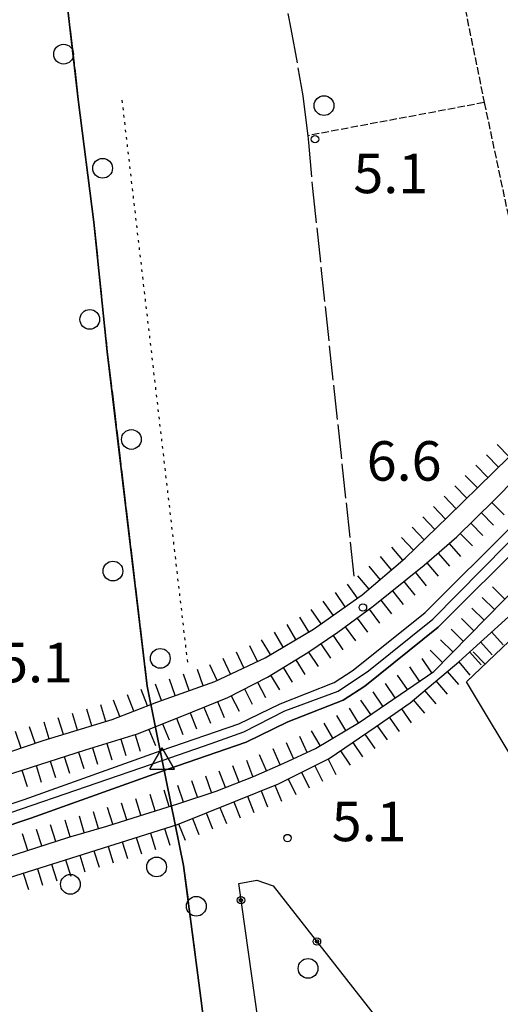
# Model space of a CAD drawing. Extents: x 1737720 to 1742031, y 5034484 to 5037613.
# Drawn here: x 1740037 to 1740135, y 5035966 to 5036166 of the extents above; entities that cross this region are included whole.
import ezdxf

# ---------------------------------------------------------------- set-up
doc = ezdxf.new("R2010")
doc.units = 0
for name, pattern in [('C', [10, 5, 5]), ('L17', [8, 7, -1]), ('L2', [1.5, 0.5, -1]), ('L5', [2, 1.5, -0.5])]:
    doc.linetypes.add(name, pattern=pattern)
for name, color, linetype in [('11B2', 1, 'C'), ('15A1', 5, 'L2'), ('15E5', 2, 'C'), ('19A1', 1, 'C'), ('19B2', 1, 'C'), ('22H8', 1, 'C'), ('3A1', 1, 'C'), ('3B2', 1, 'C'), ('4A1', 3, 'C'), ('4AJ36', 1, 'C'), ('4E5', 2, 'L17'), ('5A1', 2, 'L5'), ('5F6', 1, 'C'), ('6H8', 2, 'C'), ('A4A1', 1, 'C'), ('N4S19', 2, 'C')]:
    doc.layers.add(name, color=color, linetype=linetype)

# ---------------------------------------------------------------- blocks, each defined once
blk = doc.blocks.new('5F6')
at = {"layer": '5F6'}
blk.add_circle((0, 0), 2, dxfattribs=at)
blk = doc.blocks.new('11B2')
at = {"layer": '11B2'}
blk.add_circle((0, 0), 0.75, dxfattribs=at)
blk = doc.blocks.new('N4S19')
at = {"layer": 'N4S19'}
for p, q in [((2.4755, -1.75357), (-0.02926, 2.58115)), ((-2.5275, -1.75518), (2.4725, -1.75518))]:
    blk.add_line(p, q, dxfattribs=at)
at = {"layer": 'N4S19', "flags": 128}
blk.add_lwpolyline([(-2.52926, -1.74898), (-0.02926, 2.58115)], dxfattribs=at)
blk = doc.blocks.new('22H8')
at = {"layer": '22H8'}
blk.add_line((0, 0), (0, 3.5), dxfattribs=at)
blk = doc.blocks.new('19A1')
at = {"layer": '19A1'}
blk.add_line((0, 0), (0, 3.50512), dxfattribs=at)
blk = doc.blocks.new('19B2')
at = {"layer": '19B2'}
for centre, radius in [((0, 0), 0.75), ((0, -0.02417), 0.32738)]:
    blk.add_circle(centre, radius, dxfattribs=at)

msp = doc.modelspace()

# ---------------------------------------------------------------- linework, layer by layer
at = {"layer": '15A1'}
msp.add_line((1740057.90719, 5036149.34799, 4.969), (1740071.2251, 5036035.06576, 4.446), dxfattribs=at)
at = {"layer": '15E5'}
for points in [[(1740129.26721, 5035599.28215, 5.32), (1740128.47728, 5035626.61005, 5.57), (1740128.5055, 5035645.19607, 5.95), (1740126.22877, 5035679.42475, 5.72), (1740123.45416, 5035701.75042, 5.71), (1740111.9472, 5035767.52064, 6.06), (1740096.84937, 5035827.86765, 5.424), (1740088.61311, 5035892.02214, 5.613), (1740084.39855, 5035892.11012, 5.54), (1740083.21569, 5035893.88697, 5.5), (1740073.87403, 5035967.57917, 5.4), (1740070.39394, 5035994.41606, 5.24), (1740066.08256, 5036015.7132, 3.616), (1740063.03698, 5036030.77196, 4.26), (1740054.9597, 5036098.44428, 5.86), (1740052.20701, 5036124.67268, 5.29), (1740049.08328, 5036149.47936, 4.89), (1740044.6849, 5036187.54874, 5.09), (1740040.45341, 5036229.15263, 5.71), (1740037.29481, 5036265.20672, 5.504), (1740061.68884, 5036267.97471, 5.55), (1740065.0186, 5036264.72576, 5.498), (1740091.4356, 5036268.73815, 6.13), (1740087.56109, 5036343.16915, 6.275)], [(1740087.56109, 5036343.16915, 6.275), (1740091.4356, 5036268.73815, 6.13), (1740065.0186, 5036264.72576, 5.498), (1740061.68884, 5036267.97471, 5.55), (1740037.29481, 5036265.20672, 5.504), (1740040.45341, 5036229.15263, 5.71), (1740044.6849, 5036187.54874, 5.09), (1740049.08328, 5036149.47936, 4.89), (1740052.20701, 5036124.67268, 5.29), (1740054.9597, 5036098.44428, 5.86), (1740063.03698, 5036030.77196, 4.26), (1740066.08256, 5036015.7132, 3.616), (1740070.39394, 5035994.41606, 5.24), (1740073.87403, 5035967.57917, 5.4), (1740083.21569, 5035893.88697, 5.5), (1740084.39855, 5035892.11012, 5.54), (1740088.61311, 5035892.02214, 5.613), (1740096.84937, 5035827.86765, 5.424), (1740111.9472, 5035767.52064, 6.06), (1740123.45416, 5035701.75042, 5.71), (1740126.22877, 5035679.42475, 5.72), (1740128.5055, 5035645.19607, 5.95), (1740128.47728, 5035626.61005, 5.57), (1740129.26721, 5035599.28215, 5.32)]]:
    msp.add_polyline3d(points, dxfattribs=at)
at = {"layer": '3A1'}
msp.add_polyline3d([(1740166.50128, 5036008.59503, 5.873), (1740150.79351, 5035993.07954, 5.93), (1740127.67568, 5036031.59434, 4.403), (1740146.38206, 5036049.44208, 4.291), (1740165.35245, 5036067.54123, 4.293), (1740183.94916, 5036085.28652, 4.205), (1740202.32675, 5036102.82388, 4.091), (1740222.19992, 5036121.1079, 4.156)], dxfattribs=at)
at = {"layer": '3B2'}
msp.add_polyline3d([(1740098.0733, 5035861.05339, 4.975), (1740093.73322, 5035903.27998, 5.617), (1740090.7203, 5035926.06919, 5.585), (1740081.54819, 5035990.78849, 5.224), (1740085.2162, 5035991.50505, 5.206), (1740088.54514, 5035990.35902, 5.218), (1740128.21806, 5035939.68107, 5.862)], dxfattribs=at)
at = {"layer": '4A1'}
for points in [[(1739998.3371, 5035994.42591, 3.44), (1740038.15762, 5036007.78028, 3.38), (1740065.88706, 5036017.69727, 3.62), (1740081.55197, 5036023.11079, 3.72), (1740089.92719, 5036027.19595, 3.74), (1740100.88756, 5036031.49851, 3.8), (1740104.75954, 5036033.99334, 3.8), (1740119.29076, 5036045.64911, 3.72), (1740137.37994, 5036063.69037, 3.58), (1740151.2506, 5036076.74989, 3.6), (1740170.79465, 5036096.08234, 3.41), (1740184.06659, 5036107.70713, 3.3), (1740195.64669, 5036119.85526, 3.34), (1740203.2939, 5036127.81518, 3.45), (1740210.77025, 5036134.81463, 3.54), (1740218.35337, 5036141.41892, 3.54), (1740224.61433, 5036146.23151, 3.47), (1740234.06936, 5036153.16332, 3.41), (1740248.96833, 5036161.26943, 3.26), (1740259.52337, 5036166.701, 3.11)], [(1739999.69944, 5035990.66479, 3.44), (1740039.46653, 5036003.99612, 3.38), (1740067.21908, 5036013.92586, 3.62), (1740083.08264, 5036019.40538, 3.72), (1740091.52468, 5036023.53566, 3.74), (1740102.71508, 5036027.91358, 3.8), (1740107.10305, 5036030.73682, 3.8), (1740121.95869, 5036042.66756, 3.72), (1740140.15702, 5036060.81828, 3.58), (1740154.03519, 5036073.87134, 3.6), (1740173.52121, 5036093.1483, 3.41), (1740186.84449, 5036104.82407, 3.3), (1740198.53315, 5036117.08962, 3.34), (1740206.10809, 5036124.96993, 3.45), (1740213.45225, 5036131.84617, 3.54), (1740220.888, 5036138.32912, 3.54), (1740227.01595, 5036143.02948, 3.47), (1740236.21915, 5036149.77498, 3.41), (1740250.84592, 5036157.73939, 3.26), (1740261.2807, 5036163.10279, 3.11), (1740268.71055, 5036166.52659, 3.02)]]:
    msp.add_polyline3d(points, dxfattribs=at)
at = {"layer": '4AJ36'}
for points in [[(1739998.3371, 5035994.42591, 3.44), (1740038.15762, 5036007.78028, 3.38), (1740065.88706, 5036017.69727, 3.62), (1740081.55197, 5036023.11079, 3.72), (1740089.92719, 5036027.19595, 3.74), (1740100.88756, 5036031.49851, 3.8), (1740104.75954, 5036033.99334, 3.8), (1740119.29076, 5036045.64911, 3.72), (1740137.37994, 5036063.69037, 3.58), (1740151.2506, 5036076.74989, 3.6), (1740170.79465, 5036096.08234, 3.41), (1740184.06659, 5036107.70713, 3.3), (1740195.64669, 5036119.85526, 3.34), (1740203.2939, 5036127.81518, 3.45), (1740210.77025, 5036134.81463, 3.54), (1740218.35337, 5036141.41892, 3.54), (1740224.61433, 5036146.23151, 3.47), (1740234.06936, 5036153.16332, 3.41), (1740248.96833, 5036161.26943, 3.26), (1740259.52337, 5036166.701, 3.11)], [(1740268.71055, 5036166.52659, 3.02), (1740261.2807, 5036163.10279, 3.11), (1740250.84592, 5036157.73939, 3.26), (1740236.21915, 5036149.77498, 3.41), (1740227.01595, 5036143.02948, 3.47), (1740220.888, 5036138.32912, 3.54), (1740213.45225, 5036131.84617, 3.54), (1740206.10809, 5036124.96993, 3.45), (1740198.53315, 5036117.08962, 3.34), (1740186.84449, 5036104.82407, 3.3), (1740173.52121, 5036093.1483, 3.41), (1740154.03519, 5036073.87134, 3.6), (1740140.15702, 5036060.81828, 3.58), (1740121.95869, 5036042.66756, 3.72), (1740107.10305, 5036030.73682, 3.8), (1740102.71508, 5036027.91358, 3.8), (1740091.52468, 5036023.53566, 3.74), (1740083.08264, 5036019.40538, 3.72), (1740067.21908, 5036013.92586, 3.62), (1740039.46653, 5036003.99612, 3.38), (1739999.69944, 5035990.66479, 3.44)]]:
    msp.add_polyline3d(points, dxfattribs=at)
at = {"layer": '4E5'}
for points in [[(1740037.08475, 5036267.59987, 5.49), (1740037.29481, 5036265.20672, 5.504), (1740040.45341, 5036229.15263, 5.71), (1740044.6849, 5036187.54874, 5.09), (1740049.08328, 5036149.47936, 4.89), (1740052.20701, 5036124.67268, 5.29), (1740054.9597, 5036098.44428, 5.86), (1740063.03698, 5036030.77196, 4.26)], [(1740086.69649, 5036190.45887, 5.81), (1740092.11546, 5036163.779, 5.32), (1740094.56264, 5036150.23191, 5.32), (1740095.33346, 5036143.69278, 5.216), (1740095.51845, 5036142.17124, 5.191), (1740095.67455, 5036140.808, 5.17), (1740096.49869, 5036131.46385, 5.06), (1740104.87461, 5036052.986, 5.23)], [(1740070.39394, 5035994.41606, 5.24), (1740073.87403, 5035967.57917, 5.4), (1740083.21569, 5035893.88697, 5.5), (1740084.39855, 5035892.11012, 5.54), (1740088.61311, 5035892.02214, 5.613), (1740091.9168, 5035891.95128, 5.67)]]:
    msp.add_polyline3d(points, dxfattribs=at)
at = {"layer": '5A1'}
for points in [[(1740119.82925, 5036205.03009, 5.05), (1740131.26035, 5036148.87461, 5.27), (1740095.51845, 5036142.17124, 5.126)], [(1740131.26035, 5036148.87461, 5.27), (1740141.31867, 5036101.54087, 4.97), (1740168.07511, 5036124.58973, 4.85)]]:
    msp.add_polyline3d(points, dxfattribs=at)
at = {"layer": '6H8'}
for points in [[(1740025.83065, 5036014.30966, 4.258), (1740042.00259, 5036019.74205, 4.166), (1740055.91249, 5036024.00242, 3.999), (1740064.95643, 5036027.52685, 4.089), (1740076.73623, 5036031.66705, 4.169), (1740086.94301, 5036036.51195, 4.369), (1740096.71003, 5036042.31579, 4.635), (1740106.58001, 5036049.25053, 5.903), (1740115.28647, 5036056.67089, 4.7), (1740123.86124, 5036064.99401, 4.224), (1740142.35442, 5036083.07753, 3.8), (1740164.25138, 5036107.71754, 4.487), (1740186.92572, 5036130.66573, 4.115), (1740196.58811, 5036138.80744, 3.799), (1740205.23708, 5036147.39887, 4.034), (1740219.72444, 5036157.97833, 4.566), (1740228.08147, 5036163.24552, 4.937), (1740237.67349, 5036168.66725, 4.747), (1740249.46891, 5036174.58369, 4.024), (1740266.9634, 5036182.66128, 3.565), (1740278.19447, 5036186.06649, 4.18), (1740285.44578, 5036187.69386, 4.551), (1740298.24247, 5036189.75599, 4.45), (1740309.32655, 5036190.83561, 3.799)], [(1740028.04358, 5035994.03798, 3.662), (1740047.14862, 5036000.17107, 3.839), (1740054.8374, 5036002.43887, 4.057), (1740061.45045, 5036004.52794, 4.136), (1740069.21716, 5036006.90687, 4.217), (1740076.96703, 5036009.51118, 4.155), (1740084.56389, 5036012.48514, 4.182), (1740090.67036, 5036015.16612, 4.209), (1740097.12977, 5036018.15631, 4.218), (1740105.95795, 5036023.41258, 4.138), (1740121.0283, 5036033.73274, 4.098), (1740138.78889, 5036051.76949, 3.913), (1740159.81838, 5036070.72362, 3.95), (1740187.27198, 5036098.16899, 3.685), (1740212.92956, 5036122.70315, 3.859), (1740233.52806, 5036139.13298, 3.847), (1740245.81528, 5036147.28346, 3.749), (1740257.84335, 5036153.74982, 3.604), (1740278.11505, 5036162.93666, 3.387), (1740287.28784, 5036166.19998, 3.206), (1740296.28528, 5036167.94589, 3.327), (1740305.79032, 5036169.28751, 3.051), (1740320.51505, 5036170.18911, 4)], [(1740007.29047, 5035983.22969, 3.74), (1740069.17535, 5036002.75894, 4.549), (1740080.91873, 5036007.48007, 4.387), (1740089.58071, 5036010.97594, 4.422), (1740099.89999, 5036016.10002, 4.435), (1740109.21022, 5036022.46039, 4.208), (1740116.24483, 5036027.40102, 4.221), (1740126.11511, 5036035.69966, 4.167), (1740140.53968, 5036048.78154, 4.099), (1740160.99908, 5036067.8224, 4.119), (1740179.47255, 5036085.53942, 3.995), (1740204.92294, 5036110.43014, 3.902), (1740222.90612, 5036127.16682, 3.946), (1740237.64642, 5036137.91763, 4.025), (1740251.66868, 5036147.05931, 3.882), (1740264.10794, 5036154.31659, 3.668), (1740279.33663, 5036160.3203, 3.561), (1740287.72816, 5036162.5113, 3.454), (1740308.94117, 5036164.97117, 3.588), (1740322.20294, 5036165.64202, 4.107)], [(1740024.45546, 5036009.55258, 3.902), (1740037.4881, 5036013.68918, 3.861), (1740050.51181, 5036017.85119, 3.754), (1740061.06728, 5036021.07748, 3.819), (1740069.71578, 5036024.55228, 3.903), (1740079.32674, 5036028.46009, 3.94), (1740087.3925, 5036032.59331, 4.113), (1740095.56224, 5036037.54863, 4.342), (1740101.61691, 5036041.65982, 5.644), (1740108.79901, 5036046.92137, 6.027), (1740119.12397, 5036055.21491, 4.348), (1740125.74388, 5036060.994, 4.162), (1740133.26815, 5036068.38513, 3.744), (1740146.75927, 5036082.12127, 3.745)]]:
    msp.add_polyline3d(points, dxfattribs=at)
at = {"layer": 'A4A1', "flags": 128}
for points in [[(1740066.08256, 5036015.7132), (1740075.99728, 5036019.12624), (1740082.56636, 5036021.49483), (1740090.9066, 5036025.7258), (1740101.7164, 5036029.73529), (1740107.84826, 5036033.86028), (1740120.8432, 5036044.28097), (1740135.83811, 5036059.48543), (1740159.42771, 5036081.80806), (1740174.44224, 5036096.53563), (1740187.24402, 5036107.44733), (1740203.32996, 5036124.82535), (1740220.2826, 5036140.24243), (1740235.85159, 5036151.96781), (1740258.218, 5036164.04108), (1740275.20294, 5036171.48987), (1740291.81852, 5036175.60363), (1740302.57269, 5036176.89726), (1740346.32768, 5036180.70192), (1740385.62802, 5036183.9428), (1740392.71001, 5036185.00494), (1740401.50547, 5036187.4538), (1740409.32479, 5036191.32894), (1740421.20763, 5036199.42914), (1740433.7206, 5036207.79308), (1740452.79253, 5036219.0905), (1740472.85887, 5036228.3954), (1740481.26227, 5036232.94903), (1740493.9715, 5036237.33427), (1740499.79336, 5036238.79257), (1740507.62697, 5036240.80046), (1740516.71297, 5036243.13266), (1740553.24543, 5036254.04505), (1740565.71624, 5036257.11276), (1740579.56365, 5036258.85735), (1740596.80416, 5036260.69022), (1740621.80711, 5036261.39272), (1740637.35197, 5036261.81512), (1740645.5485, 5036263.36878), (1740654.44579, 5036266.33372), (1740662.07749, 5036269.58009), (1740676.80406, 5036278.31619), (1740721.70418, 5036306.51795), (1740734.71743, 5036314.5894), (1740761.45661, 5036333.67387), (1740775.40163, 5036343.11172), (1740784.54097, 5036347.14477), (1740805.12013, 5036352.11459), (1740828.81868, 5036357.69477), (1740838.62802, 5036361.25744), (1740866.79576, 5036374.32829), (1740886.89052, 5036383.57622), (1740901.15626, 5036388.94037), (1740912.17944, 5036392.18967), (1740933.22964, 5036395.99731), (1740955.26961, 5036398.39773), (1740964.40931, 5036399.70403), (1740977.69232, 5036402.38523), (1740995.35089, 5036406.90298), (1741019.79508, 5036411.41774), (1741102.93232, 5036424.60517)], [(1739243.60426, 5035647.76361), (1739246.30749, 5035649.23134), (1739249.24968, 5035653.05558), (1739253.11696, 5035660.01168), (1739272.4255, 5035681.53951), (1739303.21726, 5035715.4638), (1739325.18033, 5035739.32522), (1739340.83447, 5035756.07904), (1739347.32371, 5035760.77525), (1739353.88819, 5035761.94406), (1739359.5393, 5035761.37985), (1739365.47465, 5035759.12001), (1739382.43275, 5035751.63728), (1739390.48596, 5035749.66117), (1739397.83366, 5035748.10766), (1739409.70018, 5035748.67311), (1739421.27999, 5035750.35034), (1739429.98696, 5035753.1365), (1739456.6251, 5035767.70719), (1739491.97266, 5035788.58523), (1739514.11543, 5035803.86174), (1739527.37235, 5035817.57722), (1739537.59521, 5035830.17229), (1739553.41153, 5035842.46459), (1739560.95492, 5035844.26219), (1739565.33637, 5035844.5437), (1739569.14736, 5035843.97827), (1739578.59521, 5035840.2231), (1739593.42999, 5035833.2545), (1739606.30818, 5035827.31893), (1739614.50326, 5035824.49198), (1739618.1749, 5035823.79177), (1739625.86401, 5035823.96261), (1739635.5699, 5035824.60217), (1739643.43062, 5035825.72351), (1739649.37716, 5035827.51201), (1739655.89562, 5035830.65099), (1739665.40944, 5035835.7499), (1739675.43887, 5035842.44279), (1739686.23226, 5035848.56202), (1739696.69648, 5035852.68603), (1739709.07646, 5035856.44385), (1739730.50525, 5035861.56831), (1739756.82999, 5035866.70589), (1739763.04059, 5035868.30254), (1739772.06686, 5035872.80039), (1739778.80664, 5035877.28471), (1739787.68242, 5035887.04029), (1739795.16398, 5035897.1078), (1739805.30475, 5035913.21478), (1739814.31654, 5035926.18064), (1739819.89454, 5035933.40713), (1739824.31743, 5035936.39343), (1739834.11437, 5035940.01327), (1739846.61044, 5035942.74184), (1739867.48137, 5035947.05241), (1739890.68967, 5035953.00294), (1739909.74964, 5035958.26318), (1739929.87945, 5035964.53206), (1739948.6557, 5035973.27806), (1739967.16454, 5035980.46368), (1739999.30313, 5035992.71909), (1740035.40735, 5036005.15774), (1740066.08256, 5036015.7132)]]:
    msp.add_lwpolyline(points, dxfattribs=at)

# ---------------------------------------------------------------- block references
at = {"layer": '11B2'}
for p in [(1740096.99591, 5036141.47042, 5.1), (1740106.70336, 5036046.66236, 6.64), (1740091.43638, 5036000.00107, 5.13)]:
    msp.add_blockref('11B2', p, dxfattribs=at)
at = {"layer": '19A1', "rotation": 43.657}
msp.add_blockref('19A1', (1740131.4228, 5036035.16894, 4.381), dxfattribs=at)
at = {"layer": '19B2'}
for p, rotation in [((1740082.02358, 5035987.4354, 5.243), 278.067), ((1740097.39527, 5035979.05478, 5.362), 128.057)]:
    msp.add_blockref('19B2', p, dxfattribs=dict(at, rotation=rotation))
at = {"layer": '22H8'}
for p, rotation in [((1740136.30435, 5036077.16153, 3.939), 44.357), ((1740134.15968, 5036075.06363, 3.988), 44.357), ((1740132.01494, 5036072.96672, 4.037), 44.357), ((1740129.86927, 5036070.86875, 4.086), 44.357), ((1740127.72453, 5036068.77185, 4.135), 44.357), ((1740125.57886, 5036066.67387, 4.185), 44.357), ((1740132.82527, 5036067.95087, 3.769), 224.487), ((1740123.43205, 5036064.57782, 4.248), 44.14699999999999), ((1740130.68497, 5036065.84828, 3.887), 224.487), ((1740121.27973, 5036062.48837, 4.367), 44.14699999999999), ((1740128.54466, 5036063.74569, 4.006), 224.487), ((1740119.12641, 5036060.39885, 4.487), 44.14699999999999), ((1740126.40428, 5036061.6441, 4.125), 224.487), ((1740116.97409, 5036058.3094, 4.606), 44.14699999999999), ((1740124.1811, 5036059.63059, 4.206), 221.127), ((1740114.79239, 5036056.25085, 4.768), 40.447), ((1740121.92179, 5036057.65749, 4.269), 221.127), ((1740112.50906, 5036054.30404, 5.084), 40.447), ((1740119.6615, 5036055.68433, 4.333), 221.127), ((1740110.22565, 5036052.35823, 5.399), 40.447), ((1740117.34168, 5036053.78292, 4.638), 218.777), ((1740105.59008, 5036048.55473, 5.776), 35.097), ((1740107.94225, 5036050.41242, 5.715), 40.447), ((1740115.00212, 5036051.90412, 5.018), 218.777), ((1740103.13564, 5036046.8308, 5.46), 35.097), ((1740112.66355, 5036050.02538, 5.399), 218.777), ((1740135.44645, 5036048.37559, 3.948), 45.43699999999999), ((1740100.68028, 5036045.10579, 5.145), 35.097), ((1740110.32399, 5036048.14657, 5.779), 218.777), ((1740133.34189, 5036046.23756, 3.97), 45.43699999999999), ((1740098.22592, 5036043.38086, 4.83), 35.097), ((1740107.95667, 5036046.3038, 5.982), 216.227), ((1740131.23633, 5036044.09946, 3.992), 45.43699999999999), ((1740095.72393, 5036041.72959, 4.608), 30.717), ((1740105.53695, 5036044.53131, 5.853), 216.227), ((1740129.13169, 5036041.96244, 4.014), 45.43699999999999), ((1740090.56483, 5036038.66415, 4.468), 30.717), ((1740093.14388, 5036040.19683, 4.538), 30.717), ((1740103.11624, 5036042.75876, 5.724), 216.227), ((1740127.02713, 5036039.82441, 4.036), 45.43699999999999), ((1740132.75402, 5036041.72086, 4.136), 222.207), ((1740087.98578, 5036037.13147, 4.397), 30.717), ((1740098.19061, 5036039.33371, 4.907), 214.177), ((1740100.67204, 5036041.01854, 5.441), 214.177), ((1740124.92157, 5036037.68632, 4.057), 45.43699999999999), ((1740130.53098, 5036039.70536, 4.146), 222.207), ((1740082.61881, 5036034.45865, 4.284), 25.397), ((1740085.32857, 5036035.74538, 4.337), 25.397), ((1740095.70826, 5036037.6478, 4.374), 214.177), ((1740122.81693, 5036035.54929, 4.079), 45.43699999999999), ((1740128.30895, 5036037.68992, 4.157), 222.207), ((1740079.90797, 5036033.17285, 4.231), 25.397), ((1740093.14855, 5036036.08447, 4.274), 211.237), ((1740120.65522, 5036033.4782, 4.099), 34.407), ((1740126.08584, 5036035.67541, 4.167), 220.057), ((1740074.3881, 5036030.8416, 4.153), 19.367), ((1740077.19721, 5036031.88604, 4.178), 25.397), ((1740090.58333, 5036034.52776, 4.202), 211.237), ((1740118.18059, 5036031.78284, 4.106), 34.407), ((1740123.78927, 5036033.74466, 4.18), 220.057), ((1740068.72636, 5036028.85174, 4.115), 19.367), ((1740071.55723, 5036029.84667, 4.134), 19.367), ((1740085.37297, 5036031.55777, 4.07), 207.127), ((1740088.01804, 5036032.97203, 4.131), 211.237), ((1740115.70497, 5036030.08741, 4.112), 34.407), ((1740121.49271, 5036031.81391, 4.192), 220.057), ((1740063.08942, 5036026.79856, 4.07), 21.287), ((1740065.89649, 5036027.85689, 4.095), 19.367), ((1740082.70337, 5036030.1898, 4.012), 207.127), ((1740110.75472, 5036026.69662, 4.125), 34.407), ((1740113.22935, 5036028.39198, 4.119), 34.407), ((1740119.19614, 5036029.88316, 4.205), 220.057), ((1740057.49792, 5036024.62041, 4.015), 21.287), ((1740060.29363, 5036025.70998, 4.043), 21.287), ((1740077.28288, 5036027.62931, 3.932), 202.1270000000001), ((1740080.03278, 5036028.82177, 3.955), 207.127), ((1740108.2791, 5036025.00119, 4.132), 34.407), ((1740116.89958, 5036027.95241, 4.217), 220.057), ((1740051.80268, 5036022.74337, 4.048), 17.027), ((1740054.67134, 5036023.62179, 4.014), 17.027), ((1740071.72457, 5036025.3694, 3.911), 202.1270000000001), ((1740074.50326, 5036026.49882, 3.921), 202.1270000000001), ((1740105.79767, 5036023.31635, 4.139), 30.767), ((1740114.49073, 5036026.16871, 4.218), 215.0870000000001), ((1740043.19677, 5036020.10714, 4.152), 17.027), ((1740046.06535, 5036020.98655, 4.117), 17.027), ((1740048.93402, 5036021.86496, 4.083), 17.027), ((1740068.94366, 5036024.24283, 3.896), 201.8870000000001), ((1740103.21976, 5036021.78175, 4.163), 30.767), ((1740112.03529, 5036024.4447, 4.213), 215.0870000000001), ((1740037.49861, 5036018.22888, 4.192), 18.567), ((1740040.3425, 5036019.18367, 4.175), 18.567), ((1740063.37567, 5036022.00526, 3.841), 201.8870000000001), ((1740066.16016, 5036023.12408, 3.868), 201.8870000000001), ((1740098.06296, 5036018.71248, 4.21), 30.767), ((1740100.64186, 5036020.24715, 4.186), 30.767), ((1740109.57993, 5036022.71969, 4.209), 215.0870000000001), ((1740057.70825, 5036020.05108, 3.798), 196.997), ((1740060.57806, 5036020.92758, 3.816), 196.997), ((1740095.39277, 5036017.35249, 4.216), 24.837), ((1740104.62854, 5036019.33082, 4.32), 214.347), ((1740107.10645, 5036021.02242, 4.259), 214.347), ((1740049.1063, 5036017.4021, 3.766), 197.7270000000001), ((1740051.9697, 5036018.29717, 3.763), 196.997), ((1740054.83951, 5036019.17367, 3.781), 196.997), ((1740089.94109, 5036014.84683, 4.206), 23.707), ((1740092.67094, 5036016.09294, 4.212), 24.837), ((1740102.1517, 5036017.63831, 4.38), 214.347), ((1740043.39122, 5036015.57574, 3.813), 197.7270000000001), ((1740046.2493, 5036016.48846, 3.789), 197.7270000000001), ((1740084.44505, 5036012.43814, 4.182), 21.377), ((1740087.19422, 5036013.64057, 4.194), 23.707), ((1740099.65536, 5036015.97844, 4.435), 206.407), ((1740037.67522, 5036013.7483, 3.859), 197.7270000000001), ((1740040.53322, 5036014.66202, 3.836), 197.7270000000001), ((1740078.85822, 5036010.25131, 4.162), 21.377), ((1740081.65164, 5036011.34473, 4.172), 21.377), ((1740096.96828, 5036014.64326, 4.431), 206.407), ((1740073.20358, 5036008.24695, 4.185), 18.577), ((1740076.04741, 5036009.20273, 4.162), 18.577), ((1740091.59395, 5036011.97491, 4.425), 206.407), ((1740094.28111, 5036013.30908, 4.428), 206.407), ((1740067.50146, 5036006.38144, 4.199), 17.027), ((1740070.35976, 5036007.29117, 4.208), 18.577), ((1740086.10053, 5036009.57143, 4.408), 201.977), ((1740088.88274, 5036010.69409, 4.419), 201.977), ((1740061.76421, 5036004.62361, 4.139), 17.027), ((1740064.63287, 5036005.50203, 4.169), 17.027), ((1740083.31833, 5036008.44877, 4.397), 201.977), ((1740056.0415, 5036002.81874, 4.071), 17.527), ((1740058.90224, 5036003.72264, 4.106), 17.527), ((1740077.75262, 5036006.20736, 4.431), 201.8970000000001), ((1740080.53612, 5036007.3261, 4.392), 201.8970000000001), ((1740047.41548, 5036000.2502, 3.847), 16.427), ((1740050.29336, 5036001.09921, 3.928), 16.427), ((1740053.17132, 5036001.94723, 4.01), 16.427), ((1740072.1847, 5036003.96879, 4.507), 201.8970000000001), ((1740074.9692, 5036005.08761, 4.469), 201.8970000000001), ((1740041.70048, 5035998.42284, 3.789), 17.797), ((1740044.55726, 5035999.33947, 3.815), 17.797), ((1740066.54671, 5036001.92957, 4.515), 197.517), ((1740069.4012, 5036002.85004, 4.546), 201.8970000000001), ((1740038.84377, 5035997.5052, 3.762), 17.797), ((1740060.82408, 5036000.1237, 4.44), 197.517), ((1740063.6859, 5036001.02667, 4.477), 197.517), ((1740052.24164, 5035997.41501, 4.328), 197.517), ((1740055.10245, 5035998.3179, 4.365), 197.517), ((1740057.96327, 5035999.2208, 4.402), 197.517), ((1740046.51901, 5035995.60914, 4.253), 197.517), ((1740049.37982, 5035996.51204, 4.29), 197.517), ((1740040.79638, 5035993.80327, 4.178), 197.517), ((1740043.65819, 5035994.70624, 4.215), 197.517), ((1740037.93556, 5035992.90037, 4.141), 197.517)]:
    msp.add_blockref('22H8', p, dxfattribs=dict(at, rotation=rotation))
at = {"layer": '5F6'}
for p in [(1740046.11517, 5036158.6742, 5.88), (1740098.82419, 5036148.25507, 5.69), (1740054.00109, 5036135.5755, 6.07), (1740051.40769, 5036104.98704, 6.19), (1740059.8298, 5036080.68589, 6.21), (1740056.10322, 5036054.03915, 4.91), (1740065.68168, 5036036.37512, 4.86), (1740064.93647, 5035994.16038, 9.07), (1740047.47747, 5035990.63746, 9.07), (1740072.97598, 5035986.18617, 8.85), (1740095.59448, 5035973.61902, 6.56)]:
    msp.add_blockref('5F6', p, dxfattribs=at)
at = {"layer": 'N4S19'}
msp.add_blockref('N4S19', (1740066.08256, 5036015.7132), dxfattribs=at)

# ---------------------------------------------------------------- texts
at = {"layer": '11B2'}
for s, p in [('5.1                                    ', (1740104.7712, 5036130.5391)), ('6.6                                    ', (1740107.47051, 5036072.34369)), ('5.1                                    ', (1740032.85602, 5036031.52353)), ('5.1                                    ', (1740100.37597, 5035999.36888))]:
    msp.add_text(s, height=8, dxfattribs=at).set_placement(p)

doc.saveas('drawing.dxf')
